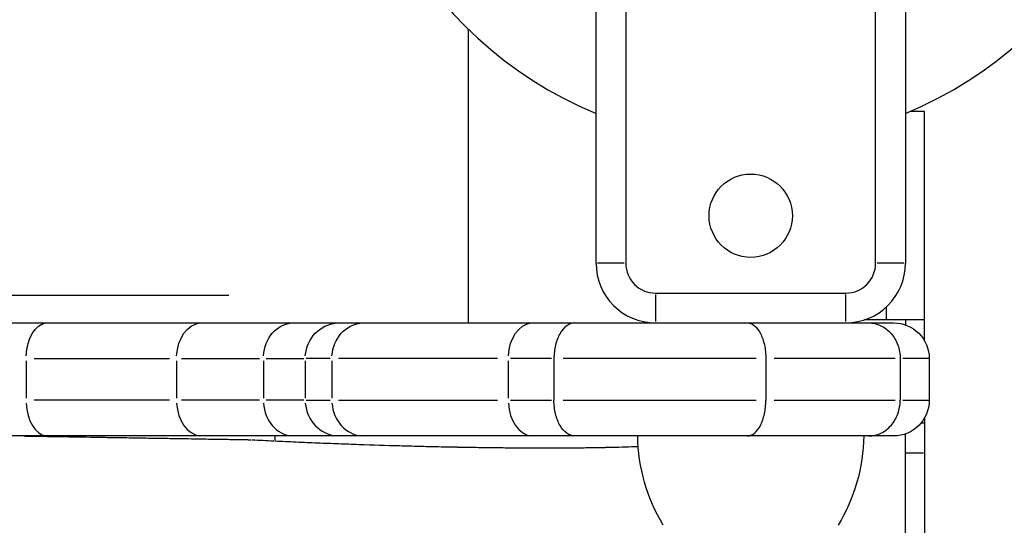
# Model space of a CAD drawing. Units: millimetres. Extents: x 0 to 59400, y 0 to 21000.
# Drawn here: x 7238 to 7404, y 10531 to 10616 of the extents above; entities that cross this region are included whole.
import ezdxf

# ---------------------------------------------------------------- set-up
doc = ezdxf.new("R2010")
doc.units = ezdxf.units.MM
doc.header["$LTSCALE"] = 15
doc.layers.add('P001', color=131, linetype='Continuous')

msp = doc.modelspace()

# ---------------------------------------------------------------- linework, layer by layer
at = {"layer": 'P001', "extrusion": (-1.224646799147353e-16, -1, 0)}
for p, q in [((7334.895381334762, 10575.01189484855), (7334.895381334762, 10624.01189484855)), ((7386.895381334762, 10624.01189484855), (7386.895381334762, 10575.01189484855)), ((7339.895381334762, 10622.64829968181), (7339.895381334762, 10575.01189484855)), ((7381.895381334762, 10575.01189484855), (7381.895381334762, 10622.64785855028)), ((7313.395381334762, 10614.35236340814), (7313.395381334762, 10565.01189484855)), ((7390.095381334773, 10600.51189484855), (7387.686237983988, 10600.51189484855)), ((7390.095381334773, 10562.02821901435), (7390.095381334773, 10600.51189484855)), ((7339.645381334762, 10575.01189484855), (7335.145381334762, 10575.01189484855)), ((7386.645381334762, 10575.01189484855), (7382.145381334762, 10575.01189484855)), ((7273.145381334762, 10569.61189484855), (6548.645381334762, 10569.61189484855)), ((7344.895381334762, 10570.01189484855), (7376.895381334762, 10570.01189484855)), ((7344.895381334762, 10569.76189484855), (7344.895381334762, 10565.26189484855)), ((7376.895381334762, 10565.26189484855), (7376.895381334762, 10569.76189484855)), ((7383.69538133475, 10565.62028879297), (7383.69538133475, 10567.57137979224)), ((6436.895381334703, 10565.01189484855), (7384.908687924995, 10565.01189484855)), ((7390.095381334773, 10565.51189484855), (7380.017880333966, 10565.51189484855)), ((7386.895381334762, 10565.51189484855), (7386.895381334762, 10564.67343609591)), ((7239.083526212082, 10558.66189484854), (7239.083526212082, 10552.36189484855)), ((7240.427406619914, 10559.01189484855), (7263.178684810759, 10559.01189484855)), ((7264.357671253267, 10558.66189484854), (7264.357671253267, 10552.36189484855)), ((7265.178566588962, 10559.01189484855), (7278.324109950656, 10559.01189484855)), ((7278.958547204791, 10558.66189484854), (7278.958547204791, 10552.36189484855)), ((7279.409514779196, 10559.01189484855), (7285.749188591115, 10559.01189484855)), ((7285.998415888229, 10558.66189484854), (7285.998415888229, 10552.36189484855)), ((7290.212601218547, 10559.01189484855), (7286.176519818517, 10559.01189484855)), ((7290.481945756066, 10558.66189484854), (7290.481945756066, 10552.36189484855)), ((7318.335610758659, 10559.01189484855), (7291.612092894706, 10559.01189484855)), ((7320.144922601292, 10558.66189484854), (7320.144922601292, 10552.36189484855)), ((7327.414624112775, 10559.01189484855), (7320.510090613883, 10559.01189484855)), ((7327.815783166501, 10559.01189484855), (7327.815783166501, 10552.01189484855)), ((7361.812255546625, 10559.01189484855), (7329.386109717307, 10559.01189484855)), ((7363.432726114173, 10559.01189484855), (7363.432726114173, 10552.01189484855)), ((7385.194427387818, 10559.01189484855), (7364.819012795488, 10559.01189484855)), ((7386.024021840421, 10559.01189484855), (7386.024021840421, 10552.01189484855)), ((7390.896280693996, 10559.01189484855), (7386.493415605277, 10559.01189484855)), ((7390.908687924995, 10559.01189484855), (7390.908687924995, 10552.01189484855)), ((7263.178684810759, 10552.01189484855), (7240.427406619914, 10552.01189484855)), ((7278.324109950656, 10552.01189484855), (7265.178566588962, 10552.01189484855)), ((7285.749188591115, 10552.01189484855), (7279.409514779196, 10552.01189484855)), ((7286.176519818517, 10552.01189484855), (7290.212601218547, 10552.01189484855)), ((7291.612092894706, 10552.01189484855), (7318.335610758659, 10552.01189484855)), ((7320.510090613883, 10552.01189484855), (7327.414624112775, 10552.01189484855)), ((7329.386109717307, 10552.01189484855), (7361.812255546625, 10552.01189484855)), ((7364.819012795488, 10552.01189484855), (7385.194427387818, 10552.01189484855)), ((7386.493415605277, 10552.01189484855), (7390.896280693996, 10552.01189484855)), ((7390.067367426644, 10548.19138677287), (7389.563117080746, 10548.19138677287)), ((7390.095381334773, 10548.99557068277), (7390.095381334773, 10488.01189484855)), ((7384.908687924995, 10546.01189484855), (6436.895381334703, 10546.01189484855)), ((7386.895381334762, 10488.01189484855), (7386.895381334762, 10546.35035360118)), ((7387.055381334765, 10543.19138677287), (7389.93538133477, 10543.19138677287))]:
    msp.add_line(p, q, dxfattribs=at)
at = {"layer": 'P001'}
msp.add_circle((7360.895381334762, 10583.01189484855), 6.999999999999987, dxfattribs=at)
for centre, radius, start, end in [((7360.895381334762, 10663.01189484855), 67.99999999999987, 292.479505609411, 247.5204943905891), ((7344.895381334762, 10575.01189484855), 9.999999999999986, 180, 270), ((7344.895381334762, 10575.01189484855), 5.000000000000005, 180, 270), ((7376.895381334762, 10575.01189484855), 5.000000000000008, 270, 0), ((7376.895381334762, 10575.01189484855), 9.999999999999961, 270, 0)]:
    msp.add_arc(centre, radius, start, end, dxfattribs=at)
at = {"layer": 'P001', "extrusion": (0, 0, -1)}
for centre, radius, start, end in [((-7384.908687924995, 10559.01189484855), 6, 90, 180), ((-7384.908687924995, 10552.01189484855), 5.999999999999995, 180, 270), ((-7371.891415678663, 10546.49966901616), 30.00000000000556, 328.9183452229297, 359.0683789117637), ((-7349.899346990831, 10546.49966901616), 30.00000000000556, 180.9316210882363, 211.0816547770702)]:
    msp.add_arc(centre, radius, start, end, dxfattribs=at)
for centre, major_axis, ratio, start_param, end_param in [((7242.634747542848, 10559.01189484855), (1.489887777868447e-13, -6.000000000000342), 0.591870221796108, 1.649336143134607, 3.063052837250287), ((7268.6292957681, 10559.01189484855), (8.559266283211794e-14, -6.000000000000119), 0.7119374191401885, 1.649336143134678, 3.063052837249669), ((7284.026583135157, 10559.01189484855), (-1.225534149074692e-13, -5.999999999999739), 0.8446726550629675, 1.649336143134668, 3.063052837249655), ((7291.747729433118, 10559.01189484855), (2.975378958451281e-14, -5.999999999999829), 0.9582189241510526, 1.64933614313462, 3.063052837250313), ((7295.86274999677, 10559.01189484855), (1.395650619196103e-13, -5.999999999999965), 0.8968007067846688, 1.649336143134632, 3.063052837249962), ((7324.263472508144, 10559.01189484855), (1.6617139507492e-13, -5.999999999999983), 0.6864249844762337, 1.649336143134738, 3.063052837251191), ((7279.837046197616, 10550.01189484861), (4.013695578397775e-12, -15.0000000001688), 0.07451363091099829, -1.297984943872544, -1.246170376219099)]:
    msp.add_ellipse(centre, major_axis=major_axis, ratio=ratio, start_param=start_param, end_param=end_param, dxfattribs=at)
at = {"layer": 'P001'}
for centre, major_axis, ratio, start_param, end_param in [((7242.634747542848, 10552.01189484855), (-3.689765804409034e-14, -5.99999999999942), 0.591870221794778, -1.492256510455157, -0.07853981633951612), ((7268.6292957681, 10552.01189484855), (-9.695360380157207e-15, -5.999999999999916), 0.7119374191401181, -1.492256510455143, -0.07853981634013363), ((7284.026583135157, 10552.01189484855), (-9.269694856549629e-15, -6.000000000000226), 0.8446726550633253, -1.492256510455191, -0.07853981634011986), ((7291.747729433118, 10552.01189484855), (-5.118540269954067e-14, -5.999999999999861), 0.9582189241521843, -1.49225651045507, -0.07853981633895879), ((7295.862749996741, 10552.01189484855), (4.296650289424637e-14, -5.999999999999821), 0.8968007067826773, -1.492256510455079, -0.07853981633985985), ((7324.263472508144, 10552.01189484855), (8.780024375972066e-14, -5.999999999999645), 0.6864249844772438, -1.492256510455175, -0.07853981633863127), ((7279.329145580065, 10549.30235263775), (64.19687523990316, -3.162993161223511), 0.0627795682419615, 4.680637998253129, 4.736763150405439)]:
    msp.add_ellipse(centre, major_axis=major_axis, ratio=ratio, start_param=start_param, end_param=end_param, dxfattribs=at)
for points, knots in [([(7331.348414529028, 10565.01189484855), (7331.341024608409, 10565.01189484855), (7331.333634680166, 10565.01185542665), (7330.858303056913, 10565.00678403937), (7330.395472810225, 10564.84377283219), (7329.541573062626, 10564.22614304899), (7329.157555862999, 10563.78257412073), (7328.51120290297, 10562.67042760571), (7328.255043277924, 10562.01249244896), (7327.905664200109, 10560.56694344711), (7327.815783166501, 10559.79315458942), (7327.815783166501, 10559.01189484855)], [-0.003767410348752409, -0.003767410348752409, -0.003767410348752409, -0.003767410348752409, 0, 0, 0.2385615929243873, 0.2385615929243873, 0.4729544428265612, 0.4729544428265612, 0.7073374725115686, 0.7073374725115686, 0.9417159134405338, 0.9417159134405338, 0.9417159134405338, 0.9417159134405338]), ([(7360.29397650907, 10565.01189484855), (7360.297086539824, 10565.01189484855), (7360.300196556782, 10565.01188603314), (7360.723398314149, 10565.00948686781), (7361.138787259639, 10564.84628315319), (7361.900987615722, 10564.22571968043), (7362.242029664747, 10563.78208313126), (7362.815805274906, 10562.6698819614), (7363.043081277516, 10562.0120087963), (7363.353015825734, 10560.56665004548), (7363.432726114173, 10559.79301112337), (7363.432726114173, 10559.01189484855)], [-1.88945913225107, -1.88945913225107, -1.88945913225107, -1.88945913225107, -1.887677113810036, -1.887677113810036, -1.646965543377408, -1.646965543377408, -1.412541862905584, -1.412541862905584, -1.178176607364485, -1.178176607364485, -0.9438385569050183, -0.9438385569050183, -0.9438385569050183, -0.9438385569050183]), ([(7380.699056142475, 10565.01189484855), (7380.703517504997, 10565.01189484855), (7380.707978864026, 10565.0118885345), (7381.068469779799, 10565.01086814413), (7381.423510832188, 10564.96965160535), (7382.120910933038, 10564.80802496456), (7382.461529982567, 10564.68802919719), (7383.426585330279, 10564.22413186918), (7384.00505769829, 10563.7802240017), (7384.978031851439, 10562.66780067605), (7385.363415858883, 10562.01015731794), (7385.88887325814, 10560.56552238946), (7386.024021840421, 10559.79246031863), (7386.024021840421, 10559.01189484855)], [-0.0015095301794059, -0.0015095301794059, -0.0015095301794059, -0.0015095301794059, 0, 0, 0.1204653282772257, 0.1204653282772257, 0.2409143494710081, 0.2409143494710081, 0.4754539253556214, 0.4754539253556214, 0.7097497156716095, 0.7097497156716095, 0.9439296703502094, 0.9439296703502094, 0.9439296703502094, 0.9439296703502094]), ([(7331.348414529028, 10546.01189484855), (7331.343997767282, 10546.01189484855), (7331.339581000066, 10546.01190893061), (7330.864215822803, 10546.01494016405), (7330.398236868758, 10546.17801783601), (7329.541573698778, 10546.79764596553), (7329.15755629522, 10547.2412149529), (7328.511203060712, 10548.35336169982), (7328.255043350538, 10549.01129698497), (7327.90566420852, 10550.45684617796), (7327.815783166501, 10551.23063507112), (7327.815783166501, 10552.01189484855)], [-0.002251682361068942, -0.002251682361068942, -0.002251682361068942, -0.002251682361068942, 0, 0, 0.2400920353085322, 0.2400920353085322, 0.47448497418024, 0.47448497418024, 0.7088680540620717, 0.7088680540620717, 0.9432465016589711, 0.9432465016589711, 0.9432465016589711, 0.9432465016589711]), ([(7360.29397650907, 10546.01189484855), (7360.298294326931, 10546.01189484855), (7360.302612116851, 10546.01191184044), (7360.725800387852, 10546.01524263978), (7361.13991127006, 10546.17842048302), (7361.900990581984, 10546.79807360438), (7362.242031668982, 10547.24170982791), (7362.815805998951, 10548.35390976199), (7363.043081609998, 10549.01178226035), (7363.353015863977, 10550.45714002091), (7363.432726114173, 10551.23077876106), (7363.432726114173, 10552.01189484855)], [-1.888753393362857, -1.888753393362857, -1.888753393362857, -1.888753393362857, -1.886279324250539, -1.886279324250539, -1.646265807366795, -1.646265807366795, -1.411842625638519, -1.411842625638519, -1.177477654627394, -1.177477654627394, -0.9431396621252184, -0.9431396621252184, -0.9431396621252184, -0.9431396621252184]), ([(7380.699056142475, 10546.01189484855), (7380.703247749101, 10546.01189484855), (7380.7074393527, 10546.01190042213), (7381.067795392068, 10546.01285875565), (7381.422975650959, 10546.05404531633), (7382.120650183933, 10546.21567308626), (7382.461402475077, 10546.33569955244), (7383.426582412212, 10546.79965575415), (7384.005055684655, 10547.24356377491), (7384.978031095729, 10548.35598777566), (7385.363415508677, 10549.01363153808), (7385.888873216783, 10550.45826707224), (7386.024021840421, 10551.23132925906), (7386.024021840421, 10552.01189484855)], [-0.001418256561948765, -0.001418256561948765, -0.001418256561948765, -0.001418256561948765, 0, 0, 0.120510914339259, 0.120510914339259, 0.2410053740466355, 0.2410053740466355, 0.4755452210099969, 0.4755452210099969, 0.7098411832022176, 0.7098411832022176, 0.9440211736099869, 0.9440211736099869, 0.9440211736099869, 0.9440211736099869]), ([(7238.672186902171, 10546.01189484855), (7239.045792605903, 10546.00597845382), (7239.419397641643, 10546.00005533674), (7239.793002002145, 10545.99412553789), (7241.716352258722, 10545.9635983778), (7243.639684619819, 10545.93289413204), (7245.562998086738, 10545.90201843483), (7247.486339519994, 10545.87114228867), (7249.409662058519, 10545.84009468611), (7251.332964684494, 10545.80888140795), (7252.29462692485, 10545.79327459153), (7253.256284186966, 10545.77762635524), (7254.217936341971, 10545.76193743473), (7255.17959601662, 10545.74624839149), (7256.141250584042, 10545.73051866339), (7257.102899914666, 10545.714748992), (7258.064556941012, 10545.69897919445), (7259.026208730444, 10545.68316945294), (7259.987855152023, 10545.66732051768), (7260.949509445316, 10545.6514714527), (7261.91115837064, 10545.63558319327), (7262.872801797261, 10545.61965649697), (7263.834453271673, 10545.60372966737), (7264.796099247324, 10545.58776440023), (7265.757739587658, 10545.57176146176), (7266.510587194032, 10545.55923310434), (7267.263431346539, 10545.54668165816), (7268.016271987814, 10545.53410749289), (7268.225069233915, 10545.53062010001), (7268.433868136723, 10545.5271309274), (7268.642668254441, 10545.52363999144), (7269.123483892967, 10545.51560121923), (7269.604305973597, 10545.50755309669), (7270.085129081213, 10545.49949583036), (7270.565949309821, 10545.49143861225), (7271.046770565386, 10545.48337225043), (7271.527587524586, 10545.47529693335), (7272.008412387542, 10545.46722148353), (7272.489232954016, 10545.45913707817), (7272.970043550129, 10545.45104398017), (7273.450872833928, 10545.44295056758), (7273.931692146638, 10545.43484846168), (7274.412497122976, 10545.42673765327), (7274.652909989614, 10545.42268207402), (7274.893319271825, 10545.41862431893), (7275.133722978644, 10545.41456468875), (7275.253928016697, 10545.41253481989), (7275.37413166085, 10545.41050448219), (7275.494335671858, 10545.40847329376), (7275.614542030846, 10545.40644206567), (7275.7347487566, 10545.40440998683), (7275.85494820794, 10545.40237863798), (7275.975150175771, 10545.40034724664), (7276.095344869274, 10545.39831658526), (7276.215560586279, 10545.39628073218), (7276.224109378119, 10545.39613595841), (7276.232658276276, 10545.39599115835), (7276.241207176616, 10545.39584635381), (7276.292749171931, 10545.39497331571), (7276.344323118828, 10545.39409885972), (7276.395866709121, 10545.39322964981), (7276.452902873192, 10545.39226781539), (7276.50990195293, 10545.39131238652), (7276.566936223273, 10545.39033968182), (7276.621224297938, 10545.38941381275), (7276.675512406742, 10545.38849494993), (7276.729800499947, 10545.38757592559), (7276.73868918317, 10545.38742545215), (7276.747587045917, 10545.38727707881), (7276.756478884141, 10545.38713132896), (7276.774740727124, 10545.3868319914), (7276.792977557809, 10545.38654363641), (7276.811232911452, 10545.38623421552), (7276.824804927513, 10545.38600417529), (7276.838376794825, 10545.38575517488), (7276.851948718948, 10545.38551378436), (7276.857686835196, 10545.38541172611), (7276.863446949254, 10545.38530922862), (7276.869170248421, 10545.38523686456), (7276.876983827678, 10545.38513807146), (7276.884831924748, 10545.3850878689), (7276.892664717219, 10545.38481857762)], [0.8955371602806681, 0.8955371602806681, 0.8955371602806681, 0.8955371602806681, 0.8986003271641853, 0.8986003271641853, 0.8986003271641853, 0.914369797315134, 0.914369797315134, 0.914369797315134, 0.9301394967650988, 0.9301394967650988, 0.9301394967650988, 0.9380244360866801, 0.9380244360866801, 0.9380244360866801, 0.9459094370645945, 0.9459094370645945, 0.9459094370645945, 0.9537945011429328, 0.9537945011429328, 0.9537945011429328, 0.961679629765902, 0.961679629765902, 0.961679629765902, 0.969564824377826, 0.969564824377826, 0.969564824377826, 0.9757379741932466, 0.9757379741932466, 0.9757379741932466, 0.9774500718280057, 0.9774500718280057, 0.9774500718280057, 0.9813926142293056, 0.9813926142293056, 0.9813926142293056, 0.985335133024171, 0.985335133024171, 0.985335133024171, 0.9892777166267666, 0.9892777166267666, 0.9892777166267666, 0.9932204534657926, 0.9932204534657926, 0.9932204534657926, 0.9951919069917927, 0.9951919069917927, 0.9951919069917927, 0.9961776598706856, 0.9961776598706856, 0.9961776598706856, 0.9971634320043231, 0.9971634320043231, 0.9971634320043231, 0.9981492247761502, 0.9981492247761502, 0.9981492247761502, 0.9982193265682736, 0.9982193265682736, 0.9982193265682736, 0.9986419758105046, 0.9986419758105046, 0.9986419758105046, 0.9991096632841368, 0.9991096632841368, 0.9991096632841368, 0.9995548316420684, 0.9995548316420684, 0.9995548316420684, 0.9996277198259995, 0.9996277198259995, 0.9996277198259995, 0.9997774158210342, 0.9997774158210342, 0.9997774158210342, 0.9998887079105171, 0.9998887079105171, 0.9998887079105171, 0.9999357614411233, 0.9999357614411233, 0.9999357614411233, 1, 1, 1, 1]), ([(7280.895342471893, 10545.18667671573), (7282.091796873574, 10545.12977291818), (7283.285138080653, 10545.07505267096), (7284.475374258327, 10545.02240344076), (7284.484905886871, 10545.0219818161), (7284.494437388581, 10545.02156032037), (7284.503968763573, 10545.02113895348), (7285.103144426394, 10544.99465035356), (7285.701819745504, 10544.96867103726), (7286.298327893513, 10544.94326550598), (7286.877236559259, 10544.91860954399), (7287.454103294382, 10544.89449403583), (7288.02899277574, 10544.87089426877), (7288.046053593222, 10544.87019390578), (7288.06311267917, 10544.86949399268), (7288.080170040659, 10544.86879452859), (7289.263083246013, 10544.82028730161), (7290.437706458179, 10544.77393864535), (7291.604038076708, 10544.72979330324), (7292.740788395808, 10544.68676760548), (7293.869662217156, 10544.64583497812), (7294.990963892633, 10544.60695578114), (7295.018313244538, 10544.60600748967), (7295.045657777926, 10544.60506042253), (7295.072997486597, 10544.60411457944), (7297.363635489543, 10544.52486779212), (7299.620381385583, 10544.45421872742), (7301.846993612795, 10544.39125656936), (7302.958467153367, 10544.3598273102), (7304.06243658645, 10544.3303124567), (7305.158985253307, 10544.30271756559), (7306.227038063313, 10544.27583977906), (7307.288051296404, 10544.25078342966), (7308.340210118098, 10544.22765644122), (7308.36756989875, 10544.22705505925), (7308.394923490094, 10544.22645498233), (7308.42227090738, 10544.22585621127), (7308.961577308859, 10544.21404811012), (7309.49848339046, 10544.20274765766), (7310.033825050399, 10544.19192346671), (7310.543468853721, 10544.18161886639), (7311.051695906994, 10544.17174589567), (7311.557651441108, 10544.16232094201), (7311.582533458626, 10544.16185743909), (7311.607407879696, 10544.16139505882), (7311.632274607517, 10544.1609338026), (7312.162527163047, 10544.15109807803), (7312.689282860112, 10544.14177323866), (7313.211807113868, 10544.13296072406), (7313.712993936933, 10544.12450807105), (7314.210287897033, 10544.11652677655), (7314.704318398668, 10544.1089984852), (7314.725256296835, 10544.1086794227), (7314.746187617304, 10544.10836118652), (7314.76711238749, 10544.1080437754), (7315.796034134517, 10544.09243590056), (7316.809120305901, 10544.07882273369), (7317.807393159426, 10544.06715882884), (7318.792502554104, 10544.05564872696), (7319.763186768047, 10544.04603683233), (7320.718664890854, 10544.03831568669), (7320.731345883483, 10544.03821321257), (7320.744024304498, 10544.03811107145), (7320.756700150407, 10544.03800926337), (7321.723512057739, 10544.03024415925), (7322.675338356203, 10544.02441709852), (7323.612075063051, 10544.02048186964), (7324.547949790925, 10544.01655026191), (7325.468762905279, 10544.01450696262), (7326.374601381365, 10544.01435692498), (7327.280433101289, 10544.01420688845), (7328.171290639992, 10544.0159500989), (7329.047025395645, 10544.01962604051), (7329.923553621746, 10544.02330531276), (7330.784931681701, 10544.0289208953), (7331.630917198112, 10544.03656925564), (7331.637161846302, 10544.03662571206), (7331.643405656039, 10544.03668227923), (7331.64964862616, 10544.03673895702), (7332.066653391463, 10544.04052480077), (7332.480033408676, 10544.04480710509), (7332.889546095219, 10544.04956314026), (7333.305172796041, 10544.05439018289), (7333.71681610425, 10544.05970521102), (7334.122957491694, 10544.06548737577), (7334.132054006564, 10544.0656168813), (7334.141147761024, 10544.06574662117), (7334.150238757953, 10544.06587659541), (7334.952173543512, 10544.0773418812), (7335.73326825595, 10544.0906514971), (7336.493953422643, 10544.10580714003), (7336.506261396775, 10544.10605236009), (7336.518564032449, 10544.10629806304), (7336.530861327105, 10544.10654424893), (7337.286921495222, 10544.12168020828), (7338.022934502398, 10544.13865080176), (7338.738847948378, 10544.15747142976), (7339.466967686662, 10544.17661294865), (7340.174296808167, 10544.19766827259), (7340.861102699215, 10544.22077532529), (7340.878638999449, 10544.22136532055), (7340.896161924291, 10544.22195665285), (7340.913671451301, 10544.22254931892), (7341.273008173099, 10544.23471222256), (7341.626866388979, 10544.24744587249), (7341.97507974747, 10544.26072601951)], [0, 0, 0, 0, 0.03124999999999765, 0.03124999999999765, 0.03124999999999765, 0.03150025570319027, 0.03150025570319027, 0.03150025570319027, 0.04723220699299034, 0.04723220699299034, 0.04723220699299034, 0.0624999999999953, 0.0624999999999953, 0.0624999999999953, 0.06295309757538729, 0.06295309757538729, 0.06295309757538729, 0.09437502093236605, 0.09437502093236605, 0.09437502093236605, 0.1249999999999906, 0.1249999999999906, 0.1249999999999906, 0.1257469651990395, 0.1257469651990395, 0.1257469651990395, 0.1883309119823624, 0.1883309119823624, 0.1883309119823624, 0.2195713767862642, 0.2195713767862642, 0.2195713767862642, 0.2499999999999834, 0.2499999999999834, 0.2499999999999834, 0.2507912497995501, 0.2507912497995501, 0.2507912497995501, 0.2663951394851377, 0.2663951394851377, 0.2663951394851377, 0.2812499999999829, 0.2812499999999829, 0.2812499999999829, 0.2819805363310526, 0.2819805363310526, 0.2819805363310526, 0.2975583300467011, 0.2975583300467011, 0.2975583300467011, 0.3124999999999823, 0.3124999999999823, 0.3124999999999823, 0.3131332547537863, 0.3131332547537863, 0.3131332547537863, 0.3442719282857716, 0.3442719282857716, 0.3442719282857716, 0.3749999999999825, 0.3749999999999825, 0.3749999999999825, 0.3754078193330012, 0.3754078193330012, 0.3754078193330012, 0.4065130087017039, 0.4065130087017039, 0.4065130087017039, 0.4375895752792196, 0.4375895752792196, 0.4375895752792196, 0.4686659100725668, 0.4686659100725668, 0.4686659100725668, 0.4997704019683911, 0.4997704019683911, 0.4997704019683911, 0.4999999999999829, 0.4999999999999829, 0.4999999999999829, 0.5153362056200602, 0.5153362056200602, 0.5153362056200602, 0.5309013804098682, 0.5309013804098682, 0.5309013804098682, 0.5312499999999838, 0.5312499999999838, 0.5312499999999838, 0.5620024222446159, 0.5620024222446159, 0.5620024222446159, 0.5624999999999847, 0.5624999999999847, 0.5624999999999847, 0.5930919904763196, 0.5930919904763196, 0.5930919904763196, 0.624205573027033, 0.624205573027033, 0.624205573027033, 0.6249999999999841, 0.6249999999999841, 0.6249999999999841, 0.641303512027524, 0.641303512027524, 0.641303512027524, 0.641303512027524])]:
    msp.add_open_spline(points, degree=3, knots=knots, dxfattribs=at)

doc.saveas('drawing.dxf')
